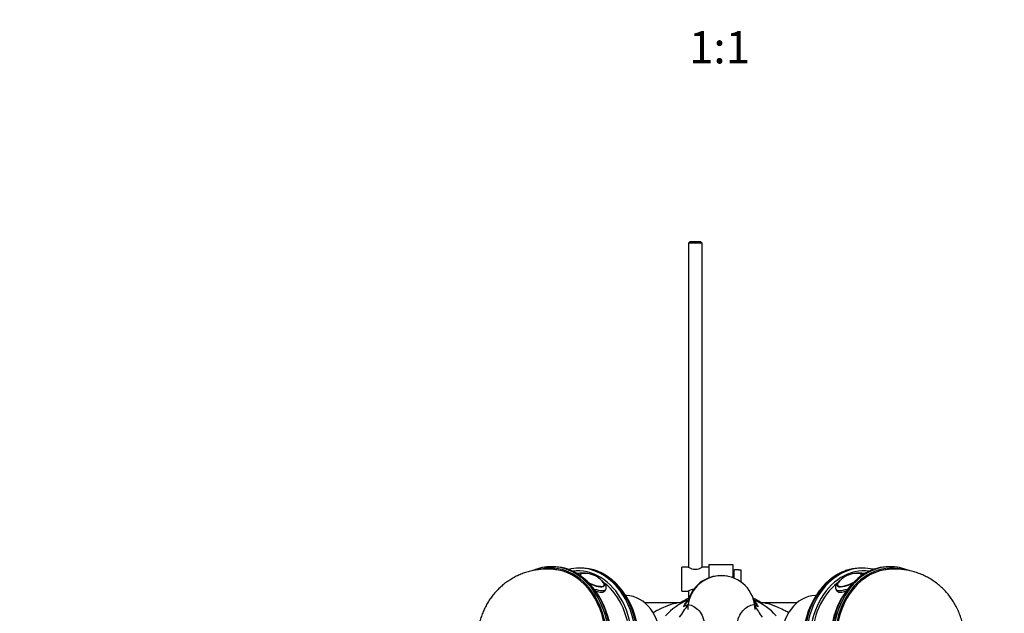
# Model space of a CAD drawing. Units: millimetres. Extents: x 0 to 1478, y 0 to 1758.
# Drawn here: x 424 to 790, y 512 to 733 of the extents above; entities that cross this region are included whole.
import ezdxf
from ezdxf import colors
from ezdxf.entities.mleader import LeaderData, LeaderLine
from ezdxf.enums import TextEntityAlignment as Align
from ezdxf.math import Vec2, Vec3

# ---------------------------------------------------------------- set-up
doc = ezdxf.new("R2010")
doc.units = ezdxf.units.MM
doc.layers.add('DV3_Défaut', color=7, linetype='Continuous')
doc.layers.add('Défaut', color=7, linetype='Continuous')
doc.styles.add('SEACAD_ArialB', font='arialbd.ttf')

# ---------------------------------------------------------------- blocks, each defined once
blk = doc.blocks.new('_DOT')
at = {"color": 0}
blk.add_line((0, 0), (-1, 0), dxfattribs=at)
at = {"color": 0, "const_width": 0.333}
blk.add_lwpolyline([(-0.1665, 0, 1), (0.1665, 0, 1)], format="xyb", close=True, dxfattribs=at)
blk = doc.blocks.new('SE2')
at = {"layer": 'DV3_Défaut', "color": 7, "linetype": 'Continuous'}
for p, q in [((672.9, 650.04), (672.3, 649.44)), ((677.3, 649.44), (672.3, 649.44)), ((672.3, 649.44), (672.3, 528.98)), ((672.9, 650.04), (676.7, 650.04)), ((677.3, 649.44), (676.7, 650.04)), ((677.3, 528.98), (677.3, 649.44)), ((621.88, 529.17), (621.25, 529.17)), ((632.26, 528.67), (631.63, 528.67)), ((669.8, 520.04), (669.8, 529.04)), ((672.21, 529.04), (669.8, 529.04)), ((679.8, 529.04), (677.4, 529.04)), ((679.8, 530.04), (679.8, 525)), ((679.8, 530.04), (688.8, 530.04)), ((688.8, 530.04), (688.8, 525.04)), ((689.3, 524.8), (689.3, 528.04)), ((690.9, 528.04), (689.3, 528.04)), ((690.9, 528), (690.9, 528.04)), ((690.9, 528), (691.9, 528)), ((691.9, 523.37), (691.9, 528)), ((736.98, 528.67), (736.35, 528.67)), ((747.36, 529.17), (746.73, 529.17)), ((631, 526.67), (630.81, 526.67)), ((689.3, 526.54), (688.8, 526.54)), ((688.8, 526.11), (689.3, 526.11)), ((737.81, 526.67), (737.61, 526.67)), ((641.33, 520.27), (641.6, 520.86)), ((669.8, 520.04), (672.2, 520.04)), ((672.3, 520.1), (672.3, 517.45)), ((727.01, 520.86), (727.22, 520.4)), ((667.77, 515.67), (656.08, 515.67)), ((672.11, 515.13), (672.13, 515.13)), ((712.52, 515.67), (700.84, 515.67))]:
    blk.add_line(p, q, dxfattribs=at)
for centre, radius, start, end in [((674.8, 532.72), 4.5, 234.7354, 305.2646), ((614.76, 502.94), 28.63, 357.4594, 56.3921), ((632.47, 525.9), 0.592, 111.5198, 168.2567), ((633.58, 517.65), 9.05, 53.3819, 92.6069), ((633.79, 517.89), 8.73, 38.5661, 53.5477), ((684.49, 513.3), 12.5, 0, 180), ((684.3, 513.34), 12.5, 78.4176, 158.7171), ((753.9, 502.93), 28.68, 123.9703, 182.5113), ((734.41, 518.36), 8.11, 126.0936, 142.1226), ((735, 517.71), 8.98, 87.3366, 126.6816), ((735.95, 525.76), 0.82, 24.423, 68.2527), ((674.8, 516.36), 4.5, 95.7305, 125.2646), ((680.29, 496.54), 21.88, 112.4793, 139.0554), ((684.3, 493.04), 27.2, 115.8219, 122.6215), ((685.01, 502.39), 19.43, 131.0434, 132.3319), ((684.3, 493.04), 27.2, 57.0697, 63.8749), ((683.67, 502.47), 19.33, 47.6511, 49.0755), ((688.46, 496.7), 21.67, 40.8997, 67.692), ((572.3, 578.47), 118.22, 324.8477, 327.6019), ((834.69, 604.15), 164.38, 213.0233, 214.7664)]:
    blk.add_arc(centre, radius, start, end, dxfattribs=at)
for centre, major_axis, ratio, start_param, end_param in [((621.25, 501.67), (0, 27.5), 0.777146, 0, 0.316366), ((620.93, 501.67), (0, 27), 0.777146, 0, 0.180567), ((620.93, 501.67), (0, 27), 0.777146, 2.963757, 6.283185), ((621.25, 501.67), (0, 27.5), 0.777146, 5.861935, 6.283185), ((621.88, 501.67), (0, 27.5), 0.777146, 5.8668, 6.283185), ((620.93, 501.67), (0, 26.5), 0.777146, 3.260223, 6.165053), ((631.63, 501.67), (0, -27), 0.777146, 2.940437, 3.334186), ((631, 501.67), (0, -26), 0.777146, 0, 3.236105), ((632.26, 501.67), (0, -27), 0.777146, 2.940541, 3.141593), ((631.63, 501.67), (0, -27), 0.777146, 0.201464, 2.940437), ((632.26, 501.67), (0, -27), 0.777146, 0.200782, 2.940541), ((736.35, 501.67), (0, 27), 0.777146, 0.200782, 2.940541), ((736.98, 501.67), (0, 27), 0.777146, 0.201464, 2.940437), ((737.61, 501.67), (0, -26), 0.777146, 3.04708, 6.283185), ((747.68, 501.67), (0, -27), 0.777146, 2.963757, 6.283185), ((747.68, 501.67), (0, 26.5), 0.777146, 0.118631, 3.02346), ((736.35, 501.67), (0, 27), 0.777146, 0, 0.200782), ((736.98, 501.67), (0, 27), 0.777146, 0, 0.201464), ((736.98, 501.67), (0, 27), 0.777146, 6.094858, 6.283185), ((746.73, 501.67), (0, 27.5), 0.777146, 0, 0.422909), ((747.36, 501.67), (0, 27.5), 0.777146, 0, 0.413477), ((747.36, 501.67), (0, 27.5), 0.777146, 5.973622, 6.283185), ((621.25, 501.67), (0, 27.5), 0.777146, 3.55507, 5.861935), ((621.88, 501.67), (0, 27.5), 0.777146, 3.564502, 5.8668), ((631, 501.67), (0, 25), 0.777146, 6.249209, 6.283185), ((636.51, 524.19), (-4.56, 2.05), 0.31466, 0, 0.170347), ((636.51, 524.19), (-4.56, 2.05), 0.31466, 5.690366, 6.283185), ((636.55, 524.27), (-4.42, 1.98), 0.31466, 0, 0.273868), ((636.55, 524.27), (-4.42, 1.98), 0.31466, 6.065623, 6.283185), ((636.55, 524.27), (-4.42, 1.98), 0.31466, -0.557612, -0.217562), ((636.55, 524.27), (-4.42, 1.98), 0.31466, 1.39212, 3.696791), ((746.73, 501.67), (0, 27.5), 0.777146, 0.422909, 2.725207), ((747.36, 501.67), (0, 27.5), 0.777146, 0.413477, 2.720343), ((732.1, 524.19), (-4.56, -2.05), 0.31466, 5.640923, 6.283185), ((732.06, 524.27), (-4.42, -1.98), 0.31466, 5.72531, 6.283185), ((732.06, 524.27), (-4.42, -1.98), 0.31466, 3.40852, 3.703263), ((732.1, 524.19), (-4.56, -2.05), 0.31466, 2.969394, 3.734412), ((732.06, 524.27), (-4.42, -1.98), 0.31466, 2.869392, 3.40852), ((737.61, 501.67), (0, -25), 0.777146, 3.141593, 3.167405), ((636.51, 524.19), (-4.56, 2.05), 0.31466, 1.483299, 3.699865), ((636.12, 523.32), (-5.47, 2.46), 0.31466, 1.914625, 3.141567), ((631, 501.67), (0, 25), 0.777146, 3.684443, 5.731283), ((737.61, 501.67), (0, -25), 0.777146, 3.684443, 5.731283), ((732.49, 523.32), (-5.47, -2.46), 0.31466, 6.282934, 6.283185), ((732.49, 523.32), (-5.47, -2.46), 0.31466, 0, 1.227695), ((732.1, 524.19), (-4.56, -2.05), 0.31466, 0, 1.661189), ((732.06, 524.27), (-4.42, -1.98), 0.31466, 0, 1.748162), ((633.52, 501.67), (0, -26), 0.777146, 0.86712, 2.282436), ((648.94, 501.67), (0, -16.75), 0.777146, 1.570796, 3.124308), ((719.67, 501.67), (0, -16.75), 0.777146, 3.158936, 4.712389), ((735.09, 501.67), (0, -26), 0.777146, 4.008713, 5.424029)]:
    blk.add_ellipse(centre, major_axis=major_axis, ratio=ratio, start_param=start_param, end_param=end_param, dxfattribs=at)
for points, knots in [([(623.36, 527.97), (623.23, 528), (622.53, 528.13), (621.09, 528.25), (619.19, 528.3), (617.29, 528.19), (615.4, 527.95), (613.55, 527.57), (611.74, 527.05), (609.97, 526.41), (608.26, 525.63), (606.62, 524.73), (605.05, 523.72), (603.55, 522.59), (602.14, 521.36), (600.82, 520.02), (599.59, 518.59), (598.47, 517.07), (597.46, 515.47), (596.55, 513.8), (595.77, 512.06), (595.1, 510.25), (594.56, 508.39), (594.16, 506.49), (593.88, 504.55), (593.75, 502.58), (593.75, 500.6), (593.9, 498.61), (594.2, 496.63), (594.64, 494.67), (595.22, 492.74), (595.95, 490.85), (596.81, 489.02), (597.81, 487.27), (598.94, 485.59), (600.2, 484.01), (601.56, 482.54), (603.03, 481.18), (604.59, 479.94), (606.24, 478.84), (607.96, 477.86), (609.74, 477.03), (611.57, 476.34), (613.43, 475.8), (615.33, 475.4), (617.23, 475.15), (619.15, 475.04), (621.04, 475.09), (622.5, 475.21), (623.22, 475.34), (623.37, 475.37)], [0, 0, 0, 0, 0.00397, 0.025317, 0.046569, 0.067733, 0.088815, 0.109824, 0.130768, 0.15166, 0.17251, 0.193331, 0.214135, 0.234939, 0.255756, 0.276603, 0.297496, 0.31845, 0.339481, 0.360604, 0.381832, 0.403174, 0.424638, 0.446231, 0.467953, 0.489804, 0.511781, 0.533877, 0.556079, 0.578374, 0.600742, 0.623163, 0.645612, 0.668064, 0.690494, 0.712879, 0.7352, 0.757439, 0.779584, 0.801626, 0.82356, 0.845382, 0.867092, 0.888691, 0.910183, 0.931571, 0.952861, 0.97406, 0.995174, 1, 1, 1, 1]), ([(653.47, 501.67), (653.46, 502.05), (653.45, 503), (653.35, 504.7), (653.12, 506.64), (652.78, 508.58), (652.33, 510.47), (651.77, 512.32), (651.11, 514.1), (650.34, 515.83), (649.48, 517.48), (648.53, 519.04), (647.49, 520.51), (646.36, 521.88), (645.16, 523.14), (643.89, 524.29), (642.55, 525.31), (641.16, 526.21), (639.72, 526.98), (638.26, 527.59), (637.16, 527.97), (636.62, 528.09), (636.55, 528.11)], [0, 0, 0, 0, 0.028493, 0.082183, 0.135884, 0.189591, 0.243302, 0.297019, 0.35074, 0.404463, 0.458185, 0.5119, 0.565603, 0.619284, 0.672933, 0.726539, 0.780089, 0.833569, 0.886971, 0.940286, 0.993513, 1, 1, 1, 1]), ([(732.07, 528.1), (731.84, 528.04), (731.17, 527.88), (729.94, 527.43), (728.49, 526.78), (727.06, 525.98), (725.69, 525.05), (724.38, 524), (723.13, 522.82), (721.95, 521.54), (720.85, 520.15), (719.83, 518.65), (718.9, 517.07), (718.06, 515.41), (717.33, 513.67), (716.69, 511.86), (716.16, 510.01), (715.73, 508.1), (715.42, 506.16), (715.22, 504.22), (715.15, 502.67), (715.14, 501.88), (715.14, 501.67)], [0, 0, 0, 0, 0.021722, 0.074771, 0.127884, 0.181072, 0.234341, 0.28769, 0.341114, 0.394602, 0.448144, 0.50173, 0.555348, 0.608991, 0.66265, 0.716319, 0.769996, 0.823676, 0.877358, 0.931042, 0.984728, 1, 1, 1, 1]), ([(745.25, 475.37), (745.38, 475.34), (746.08, 475.21), (747.52, 475.1), (749.42, 475.04), (751.32, 475.15), (753.21, 475.39), (755.06, 475.77), (756.87, 476.29), (758.64, 476.93), (760.35, 477.71), (761.99, 478.61), (763.56, 479.62), (765.06, 480.75), (766.47, 481.99), (767.79, 483.32), (769.02, 484.75), (770.14, 486.27), (771.15, 487.87), (772.06, 489.54), (772.84, 491.29), (773.51, 493.09), (774.04, 494.95), (774.45, 496.85), (774.73, 498.79), (774.86, 500.76), (774.85, 502.74), (774.71, 504.73), (774.41, 506.71), (773.97, 508.67), (773.39, 510.6), (772.66, 512.49), (771.8, 514.32), (770.8, 516.07), (769.67, 517.75), (768.41, 519.33), (767.05, 520.8), (765.58, 522.16), (764.02, 523.4), (762.37, 524.5), (760.65, 525.48), (758.87, 526.31), (757.04, 527), (755.18, 527.54), (753.28, 527.94), (751.38, 528.19), (749.46, 528.3), (747.57, 528.25), (746.11, 528.13), (745.39, 528), (745.24, 527.97)], [0, 0, 0, 0, 0.00397, 0.025317, 0.046569, 0.067733, 0.088815, 0.109824, 0.130768, 0.15166, 0.17251, 0.193331, 0.214135, 0.234939, 0.255756, 0.276603, 0.297496, 0.31845, 0.339481, 0.360604, 0.381832, 0.403174, 0.424638, 0.446231, 0.467953, 0.489804, 0.511781, 0.533877, 0.556079, 0.578374, 0.600742, 0.623163, 0.645612, 0.668064, 0.690494, 0.712879, 0.7352, 0.757439, 0.779584, 0.801626, 0.82356, 0.845382, 0.867092, 0.888691, 0.910183, 0.931571, 0.952861, 0.97406, 0.995174, 1, 1, 1, 1]), ([(634.05, 526.69), (634.02, 526.69), (633.73, 526.75), (633.2, 526.82), (632.5, 526.83), (631.9, 526.75), (631.48, 526.6), (631.28, 526.48), (631.22, 526.44)], [0, 0, 0, 0, 0.026651, 0.254956, 0.490823, 0.739508, 0.925107, 1, 1, 1, 1]), ([(641.58, 520.87), (641.62, 520.96), (641.72, 521.17), (641.74, 521.57), (641.67, 522.01), (641.49, 522.44), (641.19, 522.9), (640.75, 523.39), (640.33, 523.76), (640.07, 523.97), (640.02, 524)], [0, 0, 0, 0, 0.071667, 0.192, 0.31258, 0.444692, 0.599115, 0.777912, 0.960344, 1, 1, 1, 1]), ([(641, 522.02), (641.04, 522.13), (641.09, 522.32), (641.03, 522.66), (640.87, 523.01), (640.69, 523.24), (640.58, 523.38)], [0, 0, 0, 0, 0.213843, 0.457862, 0.727179, 1, 1, 1, 1]), ([(728.63, 524.04), (728.58, 524), (728.32, 523.79), (727.89, 523.42), (727.42, 522.9), (727.09, 522.4), (726.91, 521.9), (726.87, 521.45), (726.91, 521.08), (727, 520.92), (727.03, 520.87)], [0, 0, 0, 0, 0.044857, 0.217536, 0.396212, 0.584929, 0.72225, 0.84453, 0.960705, 1, 1, 1, 1]), ([(728.04, 523.4), (727.99, 523.34), (727.83, 523.13), (727.63, 522.81), (727.53, 522.45), (727.53, 522.16), (727.6, 522.05), (727.62, 522.02)], [0, 0, 0, 0, 0.128368, 0.434394, 0.695878, 0.928744, 1, 1, 1, 1]), ([(737.4, 526.43), (737.31, 526.49), (737.09, 526.62), (736.67, 526.75), (736.12, 526.83), (735.46, 526.82), (734.9, 526.75), (734.58, 526.69), (734.53, 526.68)], [0, 0, 0, 0, 0.113951, 0.286362, 0.488572, 0.721071, 0.955698, 1, 1, 1, 1]), ([(637.76, 520.16), (638.55, 519.86), (639.27, 519.69), (640.65, 519.69), (641.19, 519.98), (641.4, 520.45)], [0, 0, 0, 0, 0.436325, 0.436325, 1, 1, 1, 1]), ([(727.21, 520.45), (727.42, 519.98), (727.96, 519.69), (729.32, 519.69), (730.04, 519.86), (730.82, 520.15)], [0, 0, 0, 0, 0.565604, 0.565604, 1, 1, 1, 1]), ([(670.22, 516.04), (670.22, 516.04), (670.2, 516.03), (670.09, 516), (669.87, 515.93), (669.54, 515.85), (669.09, 515.77), (668.54, 515.7), (668.07, 515.67), (667.8, 515.68), (667.77, 515.68)], [0, 0, 0, 0, 0.141055, 0.292777, 0.434644, 0.571055, 0.705619, 0.840951, 0.98096, 1, 1, 1, 1]), ([(672.66, 517.88), (672.41, 517.23), (672.1, 516.62), (671.55, 515.75), (671.35, 515.47), (670.92, 514.93), (670.7, 514.66), (670.46, 514.41)], [0, 0, 0, 0, 0.5, 0.5, 0.75, 0.75, 1, 1, 1, 1]), ([(670.46, 514.41), (670.53, 514.56), (670.61, 514.7), (670.77, 514.98), (670.85, 515.11), (671.1, 515.48), (671.27, 515.7), (671.56, 516.1), (671.69, 516.27), (671.83, 516.48), (671.87, 516.54), (671.92, 516.66), (671.93, 516.71), (671.92, 516.76)], [0, 0, 0, 0, 0.125, 0.125, 0.25, 0.25, 0.5, 0.5, 0.75, 0.75, 0.875, 0.875, 1, 1, 1, 1]), ([(698.15, 514.41), (697.68, 514.91), (697.25, 515.45), (696.69, 516.34), (696.51, 516.66), (696.35, 516.98)], [0, 0, 0, 0, 0.653825, 0.653825, 1, 1, 1, 1]), ([(696.69, 516.76), (696.68, 516.71), (696.69, 516.66), (696.74, 516.54), (696.78, 516.48), (696.92, 516.27), (697.05, 516.1), (697.34, 515.7), (697.51, 515.48), (697.76, 515.11), (697.84, 514.98), (698, 514.7), (698.07, 514.56), (698.15, 514.41)], [0, 0, 0, 0, 0.125, 0.125, 0.25, 0.25, 0.5, 0.5, 0.75, 0.75, 0.875, 0.875, 1, 1, 1, 1]), ([(700.83, 515.68), (700.64, 515.68), (700.26, 515.68), (699.7, 515.74), (699.2, 515.83), (698.81, 515.92), (698.52, 516), (698.35, 516.06), (698.3, 516.08), (698.3, 516.08), (698.3, 516.08)], [0, 0, 0, 0, 0.106251, 0.250798, 0.392313, 0.534029, 0.678613, 0.828557, 0.986128, 1, 1, 1, 1]), ([(659.08, 512.17), (660.45, 512.91), (661.72, 513.52), (664.4, 514.69), (665.7, 515.17), (667.13, 515.58), (667.52, 515.66), (667.77, 515.67), (667.78, 515.67), (667.79, 515.67)], [0, 0, 0, 0, 0.326378, 0.326378, 0.768948, 0.768948, 0.990233, 0.990233, 1, 1, 1, 1]), ([(672.11, 515.13), (673.59, 514.89), (675.02, 514.1), (676.76, 512.08), (677.26, 511.27), (678.01, 509.37), (678.23, 508.27), (678.29, 506.43), (678.26, 505.78), (678.26, 504.42), (678.29, 503.7), (678.45, 501.45), (678.64, 499.82), (679.25, 496.3), (679.66, 494.4), (680.66, 491.4), (681.04, 490.37), (681.89, 488.82), (682.21, 488.29), (682.92, 487.54), (683.18, 487.29), (683.81, 487.01), (684.08, 486.93), (684.64, 486.95), (684.89, 487.04), (685.48, 487.34), (685.74, 487.59), (686.2, 488.08), (686.39, 488.34), (686.9, 489.11), (687.17, 489.62), (687.87, 491.15), (688.22, 492.15), (689.1, 495.07), (689.48, 496.9), (690.03, 500.3), (690.2, 501.87), (690.33, 504.04), (690.35, 504.73), (690.33, 506.05), (690.32, 506.68), (690.41, 508.47), (690.65, 509.53), (691.4, 511.38), (691.91, 512.16), (693.64, 514.12), (695.04, 514.89), (696.5, 515.13)], [0, 0, 0, 0, 0.125, 0.125, 0.1875, 0.1875, 0.25, 0.25, 0.28125, 0.28125, 0.3125, 0.3125, 0.375, 0.375, 0.4375, 0.4375, 0.46875, 0.46875, 0.484375, 0.484375, 0.492188, 0.492188, 0.496094, 0.496094, 0.5, 0.5, 0.507813, 0.507813, 0.515625, 0.515625, 0.53125, 0.53125, 0.5625, 0.5625, 0.625, 0.625, 0.6875, 0.6875, 0.71875, 0.71875, 0.75, 0.75, 0.8125, 0.8125, 0.875, 0.875, 1, 1, 1, 1]), ([(700.81, 515.67), (700.83, 515.67), (700.84, 515.67), (701.1, 515.66), (701.49, 515.57), (702.93, 515.16), (704.23, 514.68), (706.53, 513.68), (707.35, 513.29), (708.67, 512.63), (709.12, 512.39), (709.58, 512.14)], [0, 0, 0, 0, 0.012767, 0.012767, 0.232295, 0.232295, 0.671351, 0.671351, 0.890879, 0.890879, 1, 1, 1, 1])]:
    blk.add_open_spline(points, degree=3, knots=knots, dxfattribs=at)
for points in [[(649.17, 518.43), (649.06, 518.43), (648.97, 518.43), (648.88, 518.44)], [(719.74, 518.44), (719.65, 518.43), (719.55, 518.43), (719.45, 518.42)], [(670.46, 514.41), (671.03, 514.6), (671.58, 514.85), (672.11, 515.13)], [(696.82, 514.96), (697.25, 514.75), (697.7, 514.57), (698.15, 514.41)], [(700.8, 515.67), (700.8, 515.67), (700.81, 515.67), (700.81, 515.67)]]:
    blk.add_open_spline(points, degree=3, dxfattribs=at)

msp = doc.modelspace()

# ---------------------------------------------------------------- block references
at = {"layer": 'Défaut'}
msp.add_blockref('SE2', (0, 0), dxfattribs=at)

# ---------------------------------------------------------------- texts
at = {"layer": 'Défaut', "color": 7, "linetype": 'Continuous', "style": 'SEACAD_ArialB'}
msp.add_text('1:1', height=12, dxfattribs=at).set_placement((672.44, 728.31), align=Align.TOP_LEFT)

# ---------------------------------------------------------------- leaders
at = {"layer": 'Défaut', "color": 7, "linetype": 'Continuous'}
ml = msp.add_multileader_mtext('Standard', dxfattribs=at)
ml.set_content('{\\pxsm0.9;\\fSolid Edge ISO|b1||i0||c0|p34;\\W1.;28/02/2024\\P}', color=256)
ml.set_leader_properties()
ml.set_arrow_properties(name='DOT')
ml.build(insert=Vec2(0, 0))
ml.multileader.update_dxf_attribs({"leader_type": 0, "dogleg_length": 0, "arrow_head_size": 12})
ctx = ml.context
ctx.base_point, ctx.char_height, ctx.arrow_head_size = Vec3(1390.41, 1750.83), 12, 12
notes = []
notes.append((ctx, [(0, (0, 0, 0), (0, 0), (1, 0), 1, [])]))
ctx.mtext.insert = Vec3(1392.41, 1756.83)
for ctx, leaders in notes:
    for number, flags, end, landing, length, lines in leaders:
        leader = LeaderData()
        leader.index, (leader.has_last_leader_line, leader.has_dogleg_vector, leader.attachment_direction) = number, flags
        leader.last_leader_point, leader.dogleg_vector, leader.dogleg_length = Vec3(end), Vec3(landing), length
        for number, points, colour, breaks in lines:
            line = LeaderLine()
            line.index, line.vertices, line.color, line.breaks = number, Vec3.list(points), colors.encode_raw_color(colour), breaks
            leader.lines.append(line)
        ctx.leaders.append(leader)

doc.saveas('drawing.dxf')
